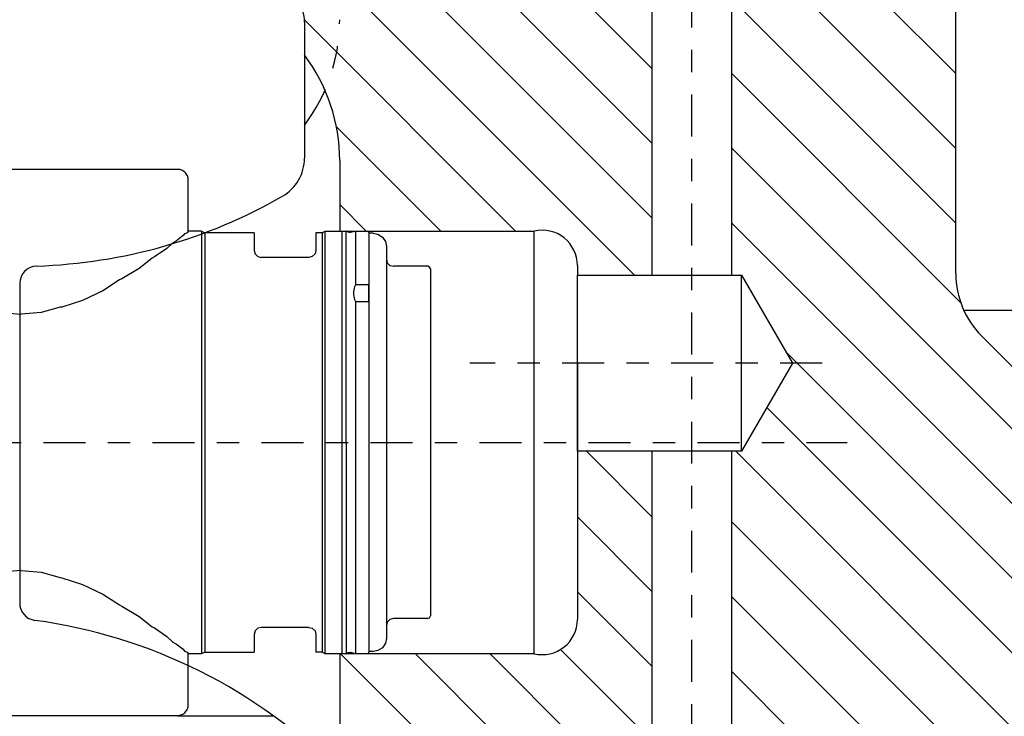
# Model space of a CAD drawing. Extents: x 1936 to 9060, y -1351 to 5592.
# Drawn here: x 8242 to 8247, y -559 to -556 of the extents above; entities that cross this region are included whole.
import ezdxf

# ---------------------------------------------------------------- set-up
doc = ezdxf.new("R2010")
doc.units = 0
doc.header["$LTSCALE"] = 0.25
doc.header["$MEASUREMENT"] = 0
for name, pattern in [('LCL', [1.125, 0.75, -0.125, 0.125, -0.125]), ('SL0', [0]), ('SL2', [1.125, 0.75, -0.125, 0.125, -0.125]), ('SL5', [0])]:
    doc.linetypes.add(name, pattern=pattern)
doc.layers.get('0').update_dxf_attribs({"linetype": 'CONTINUOUS'})
doc.layers.get('DEFPOINTS').update_dxf_attribs({"linetype": 'CONTINUOUS'})
for name, color, linetype in [('11', 7, 'CONTINUOUS'), ('3', 7, 'CONTINUOUS'), ('5', 7, 'CONTINUOUS'), ('7', 7, 'CONTINUOUS')]:
    doc.layers.add(name, color=color, linetype=linetype)
doc.styles.add('SIMP', font='SIMPLEX.SHX')
doc.dimstyles.new('MACH', dxfattribs={"dimscale": 0, "dimtxt": 0.1563, "dimasz": 0.18, "dimexe": 0.125, "dimexo": 0.0625, "dimgap": 0.09, "dimtad": 0, "dimtih": 1, "dimtoh": 1, "dimdec": 3, "dimzin": 4, "dimdsep": 46, "dimtxsty": 'SIMP', "dimcen": 0.09, "dimclrd": 256, "dimclre": 256, "dimclrt": 256, "dimadec": 0, "dimazin": 0, "dimtfac": 1, "dimtdec": 1, "dimtofl": 0, "dimtmove": 0, "dimatfit": 3, "dimfxl": 0, "dimtolj": 1, "dimtzin": 4, "dimarcsym": 0})

# ---------------------------------------------------------------- blocks, each defined once
blk = doc.blocks.new('*D100')
at = {"lineweight": -2}
for p, q in [((8249.9596, -529.0076), (7454.7822, -529.0076)), ((7455.2822, -534.0076), (7455.2822, -576.4796)), ((7455.2822, -635.1315), (7455.2822, -592.6596)), ((7520.7096, -640.1315), (7454.7822, -640.1315))]:
    blk.add_line(p, q, dxfattribs=at)
for points in [[(7454.4488, -534.0076), (7456.1155, -534.0076), (7455.2822, -529.0076)], [(7454.4488, -635.1315), (7456.1155, -635.1315), (7455.2822, -640.1315)]]:
    blk.add_solid(points)
at = {"layer": 'DEFPOINTS', "color": 0}
for p in [(7455.2822, -529.0076), (8250.0221, -529.0076), (7520.7721, -640.1315)]:
    blk.add_point(p, dxfattribs=at)
at = {"insert": (7455.2822, -584.5696), "char_height": 6, "attachment_point": 5, "style": 'SIMP'}
blk.add_mtext('\\A1;111{\\H1.000000x;\\S1/8;} [2823]', dxfattribs=at)
blk = doc.blocks.new('*D101')
at = {"lineweight": -2}
for p, q in [((7681.0221, -585.069), (7681.0221, -490.9703)), ((8250.0221, -528.9451), (8250.0221, -490.9703)), ((7686.0221, -491.4703), (7937.2892, -491.4703)), ((8245.0221, -491.4703), (7993.755, -491.4703))]:
    blk.add_line(p, q, dxfattribs=at)
for points in [[(7686.0221, -490.6369), (7686.0221, -492.3036), (7681.0221, -491.4703)], [(8245.0221, -490.6369), (8245.0221, -492.3036), (8250.0221, -491.4703)]]:
    blk.add_solid(points)
at = {"layer": 'DEFPOINTS', "color": 0}
for p in [(8250.0221, -491.4703), (8250.0221, -529.0076), (7681.0221, -585.1315)]:
    blk.add_point(p, dxfattribs=at)
at = {"insert": (7965.5221, -491.4703), "char_height": 6, "attachment_point": 5, "style": 'SIMP'}
blk.add_mtext('\\A1;569 [14453]', dxfattribs=at)

msp = doc.modelspace()

# ---------------------------------------------------------------- linework, layer by layer
at = {"layer": '11', "color": 1, "linetype": 'SL5'}
for p, q in [((8245.00242, -557.12239), (8245.00241, -553.46097)), ((8245.35674, -553.46097), (8245.35674, -557.12239)), ((8246.36068, -557.11679), (8246.36068, -555.47445)), ((8243.4473, -555.99177), (8243.4473, -556.13814)), ((8243.4473, -556.13814), (8243.4473, -556.59946)), ((8243.60477, -556.61058), (8243.60477, -556.92554)), ((8243.60477, -556.92554), (8244.47529, -556.92554)), ((8243.61659, -556.92751), (8243.61662, -556.92713)), ((8243.61659, -558.81333), (8243.61659, -556.92751)), ((8243.61662, -556.92713), (8243.61667, -556.92693)), ((8243.61667, -556.92693), (8243.61674, -556.92674)), ((8243.61674, -556.92674), (8243.61684, -556.92655)), ((8243.61684, -556.92655), (8243.61695, -556.92637)), ((8243.61695, -556.92637), (8243.61709, -556.9262)), ((8243.61709, -556.9262), (8243.61724, -556.92604)), ((8243.61724, -556.92604), (8243.61741, -556.92591)), ((8243.61741, -556.92591), (8243.61759, -556.92579)), ((8243.61759, -556.92579), (8243.61778, -556.9257)), ((8243.61778, -556.9257), (8243.61798, -556.92563)), ((8243.61798, -556.92563), (8243.61817, -556.92558)), ((8243.61817, -556.92558), (8243.61837, -556.92555)), ((8243.61837, -556.92555), (8243.61856, -556.92554)), ((8243.61856, -556.92554), (8243.63399, -556.92554)), ((8243.63458, -558.81514), (8243.63399, -556.92554)), ((8243.63399, -556.92554), (8243.63399, -556.92554)), ((8243.63458, -556.9257), (8243.63588, -556.92645)), ((8243.63458, -556.9257), (8243.63588, -556.92645)), ((8243.65978, -556.9296), (8243.67478, -556.92558)), ((8243.65978, -556.9296), (8243.67478, -556.92558)), ((8243.67478, -556.92558), (8243.67482, -556.92557)), ((8243.67478, -556.92558), (8243.67482, -556.92557)), ((8243.67478, -556.92558), (8243.67478, -556.92558)), ((8243.67478, -556.92558), (8243.67478, -556.92558)), ((8243.67482, -556.92557), (8243.67484, -556.92557)), ((8243.67482, -556.92557), (8243.67484, -556.92557)), ((8243.67484, -556.92557), (8243.67486, -556.92556)), ((8243.67484, -556.92557), (8243.67486, -556.92556)), ((8243.67486, -556.92556), (8243.67488, -556.92556)), ((8243.67486, -556.92556), (8243.67488, -556.92556)), ((8243.67488, -556.92556), (8243.6749, -556.92556)), ((8243.67488, -556.92556), (8243.6749, -556.92556)), ((8243.6749, -556.92556), (8243.67492, -556.92555)), ((8243.6749, -556.92556), (8243.67492, -556.92555)), ((8243.67492, -556.92555), (8243.67494, -556.92555)), ((8243.67492, -556.92555), (8243.67494, -556.92555)), ((8243.67494, -556.92555), (8243.67496, -556.92555)), ((8243.67494, -556.92555), (8243.67496, -556.92555)), ((8243.67496, -556.92555), (8243.67498, -556.92555)), ((8243.67496, -556.92555), (8243.67498, -556.92555)), ((8243.67498, -556.92555), (8243.67501, -556.92555)), ((8243.67498, -556.92555), (8243.67501, -556.92555)), ((8243.67501, -556.92555), (8243.67503, -556.92554)), ((8243.67501, -556.92555), (8243.67503, -556.92554)), ((8243.67503, -556.92554), (8243.67505, -556.92554)), ((8243.67503, -556.92554), (8243.67505, -556.92554)), ((8243.67505, -556.92554), (8243.67507, -556.92554)), ((8243.67505, -556.92554), (8243.67507, -556.92554)), ((8243.67507, -556.92554), (8243.67509, -556.92554)), ((8243.67507, -556.92554), (8243.67509, -556.92554)), ((8243.67509, -556.92554), (8243.67509, -557.1657)), ((8243.67509, -556.92554), (8243.72485, -556.92554)), ((8243.72485, -556.92554), (8243.73032, -556.927)), ((8243.7347, -556.93271), (8243.7347, -558.80813)), ((8244.47529, -558.36809), (8244.47529, -556.92554)), ((8244.66777, -557.07908), (8244.66777, -557.12239)), ((8244.66777, -557.12239), (8245.40203, -557.12239)), ((8244.66777, -557.60607), (8244.66777, -557.12239)), ((8245.40203, -557.12239), (8245.62933, -557.51609)), ((8245.40203, -557.90979), (8245.40203, -557.12239)), ((8242.17368, -557.16049), (8242.17368, -558.58804)), ((8243.67509, -557.1657), (8243.67167, -557.17455)), ((8243.7347, -557.1657), (8243.67509, -557.1657)), ((8243.7347, -557.2402), (8243.7347, -557.1657)), ((8243.67167, -557.23135), (8243.67509, -557.2402)), ((8243.67509, -557.2402), (8243.67509, -558.8153)), ((8243.67509, -557.2402), (8243.7347, -557.2402)), ((8246.39604, -557.27986), (8253.64815, -557.27986)), ((8247.85674, -558.77593), (8246.47599, -557.39518)), ((8244.66777, -557.90979), (8244.66777, -557.51609)), ((8244.66777, -557.51609), (8244.66777, -557.90979)), ((8245.62933, -557.51609), (8245.40203, -557.90979)), ((8244.66777, -557.90979), (8244.66777, -558.66219)), ((8245.00241, -557.90979), (8244.66777, -557.90979)), ((8245.00241, -559.13026), (8245.00241, -557.90979)), ((8245.35674, -557.90979), (8245.00241, -557.90979)), ((8245.35674, -557.90979), (8245.35674, -559.13026)), ((8245.40203, -557.90979), (8245.35674, -557.90979)), ((8244.4753, -558.70731), (8244.47529, -558.36809)), ((8244.4753, -558.8153), (8244.4753, -558.70731)), ((8244.4753, -558.8153), (8243.60477, -558.8153)), ((8243.60477, -558.8153), (8243.60477, -559.3468)), ((8243.6166, -558.81352), (8243.61659, -558.81333)), ((8243.61662, -558.81371), (8243.6166, -558.81352)), ((8243.61667, -558.81391), (8243.61662, -558.81371)), ((8243.61674, -558.8141), (8243.61667, -558.81391)), ((8243.61684, -558.81429), (8243.61674, -558.8141)), ((8243.61695, -558.81447), (8243.61684, -558.81429)), ((8243.61709, -558.81464), (8243.61695, -558.81447)), ((8243.61724, -558.8148), (8243.61709, -558.81464)), ((8243.61741, -558.81493), (8243.61724, -558.8148)), ((8243.61759, -558.81505), (8243.61741, -558.81493)), ((8243.61778, -558.81514), (8243.61759, -558.81505)), ((8243.61798, -558.81521), (8243.61778, -558.81514)), ((8243.61817, -558.81526), (8243.61798, -558.81521)), ((8243.61856, -558.8153), (8243.61817, -558.81526)), ((8243.63399, -558.8153), (8243.61856, -558.8153)), ((8243.61856, -558.8153), (8243.61856, -558.8153)), ((8243.63588, -558.81438), (8243.63458, -558.81514)), ((8243.63588, -558.81438), (8243.63458, -558.81514)), ((8243.67478, -558.81526), (8243.65978, -558.81124)), ((8243.67478, -558.81526), (8243.65978, -558.81124)), ((8243.6748, -558.81526), (8243.67478, -558.81526)), ((8243.6748, -558.81526), (8243.67478, -558.81526)), ((8243.67482, -558.81527), (8243.6748, -558.81526)), ((8243.67482, -558.81527), (8243.6748, -558.81526)), ((8243.67484, -558.81527), (8243.67482, -558.81527)), ((8243.67484, -558.81527), (8243.67482, -558.81527)), ((8243.67486, -558.81528), (8243.67484, -558.81527)), ((8243.67486, -558.81528), (8243.67484, -558.81527)), ((8243.67488, -558.81528), (8243.67486, -558.81528)), ((8243.67488, -558.81528), (8243.67486, -558.81528)), ((8243.6749, -558.81529), (8243.67488, -558.81528)), ((8243.6749, -558.81529), (8243.67488, -558.81528)), ((8243.67492, -558.81529), (8243.6749, -558.81529)), ((8243.67492, -558.81529), (8243.6749, -558.81529)), ((8243.67494, -558.81529), (8243.67492, -558.81529)), ((8243.67494, -558.81529), (8243.67492, -558.81529)), ((8243.67496, -558.81529), (8243.67494, -558.81529)), ((8243.67496, -558.81529), (8243.67494, -558.81529)), ((8243.67498, -558.8153), (8243.67496, -558.81529)), ((8243.67498, -558.8153), (8243.67496, -558.81529)), ((8243.675, -558.8153), (8243.67498, -558.8153)), ((8243.675, -558.8153), (8243.67498, -558.8153)), ((8243.67503, -558.8153), (8243.675, -558.8153)), ((8243.67503, -558.8153), (8243.675, -558.8153)), ((8243.67505, -558.8153), (8243.67503, -558.8153)), ((8243.67505, -558.8153), (8243.67503, -558.8153)), ((8243.67509, -558.8153), (8243.67505, -558.8153)), ((8243.67509, -558.8153), (8243.67505, -558.8153)), ((8243.67509, -558.8153), (8243.67509, -558.8153)), ((8243.67509, -558.8153), (8243.67509, -558.8153)), ((8243.72485, -558.8153), (8243.67509, -558.8153)), ((8243.67509, -558.8153), (8243.67509, -558.8153)), ((8243.73032, -558.81383), (8243.72485, -558.8153)), ((8242.88037, -559.09293), (8243.30595, -559.09293))]:
    msp.add_line(p, q, dxfattribs=at)
for centre, radius, start, end in [((8243.25045, -555.99177), 0.19685, 0, 60.17997), ((8242.81737, -556.61058), 0.7874, 359.99974, 36.86972), ((8243.25044, -556.59946), 0.19685, 299.81935, 0.00017), ((8242.17367, -554.72081), 2.36221, 271.84867, 299.81964), ((8243.63398, -556.92674), 0.0012, 60.20218, 89.70473), ((8243.63398, -556.92674), 0.0012, 60.20218, 89.70473), ((8243.65163, -556.89919), 0.03148, 239.99176, 285.01351), ((8243.65163, -556.89919), 0.03148, 239.99176, 285.01351), ((8243.72879, -556.93271), 0.00591, 0.00208, 74.99463), ((8244.51029, -557.07908), 0.15748, 359.99989, 102.83999), ((8242.25242, -557.16049), 0.07874, 91.84858, 180.00001), ((8246.75437, -557.11679), 0.39369, 179.9998, 225.00016), ((8243.7451, -557.20295), 0.07874, 158.85768, 201.14232), ((8242.25242, -558.58804), 0.07874, 179.9993, 262.2703), ((8241.92419, -561.00682), 2.36221, 44.64736, 82.27213), ((8244.51029, -558.66176), 0.15748, 257.16176, 359.8418), ((8243.72879, -558.80813), 0.0059, 285.00389, 0.00364), ((8243.63399, -558.81412), 0.00118, 270.03185, 300.06124), ((8243.65164, -558.84169), 0.03152, 75.01794, 119.98236), ((8243.65164, -558.84169), 0.03152, 75.01794, 119.98236)]:
    msp.add_arc(centre, radius, start, end, dxfattribs=at)
at = {"layer": '11', "color": 3, "linetype": 'SL2'}
msp.add_arc((8242.81738, -555.98066), 0.7874, 323.13033, 0.0003, dxfattribs=at)
at = {"layer": '3', "color": 1, "linetype": 'SL5'}
for p, q in [((8242.88037, -556.64994), (8241.47879, -556.64994)), ((8242.8849, -556.65016), (8242.88037, -556.64994)), ((8242.88955, -556.65085), (8242.8849, -556.65016)), ((8242.89425, -556.65203), (8242.88955, -556.65085)), ((8242.89892, -556.65374), (8242.89425, -556.65203)), ((8242.90347, -556.65598), (8242.89892, -556.65374)), ((8242.90782, -556.65874), (8242.90347, -556.65598)), ((8242.91188, -556.66199), (8242.90782, -556.65874)), ((8242.91557, -556.66568), (8242.91188, -556.66199)), ((8242.91881, -556.66974), (8242.91557, -556.66568)), ((8242.92158, -556.67409), (8242.91881, -556.66974)), ((8242.92382, -556.67864), (8242.92158, -556.67409)), ((8242.92552, -556.68331), (8242.92382, -556.67864)), ((8242.92671, -556.68801), (8242.92552, -556.68331)), ((8242.92761, -556.69719), (8242.92671, -556.68801)), ((8242.92761, -556.69719), (8242.92761, -556.69719)), ((8242.92761, -556.92554), (8242.92761, -556.69719)), ((8242.90499, -556.94553), (8242.87509, -556.96898)), ((8242.91058, -556.93792), (8242.90499, -556.94553)), ((8242.92217, -556.93285), (8242.91058, -556.93792)), ((8242.92761, -556.92554), (8242.92217, -556.93285)), ((8242.98666, -556.92554), (8242.92761, -556.92554)), ((8242.98666, -556.92554), (8242.98666, -556.93792)), ((8242.98666, -556.92554), (8243.00212, -556.93341)), ((8242.98666, -556.93792), (8242.98666, -556.97746)), ((8243.00212, -556.93341), (8243.00212, -556.94569)), ((8243.22288, -556.93341), (8243.00212, -556.93341)), ((8243.00212, -556.94569), (8243.00212, -556.9849)), ((8243.22288, -556.93341), (8243.22288, -556.94569)), ((8243.22288, -556.94569), (8243.22288, -556.97713)), ((8243.49847, -556.93341), (8243.49847, -556.94569)), ((8243.52625, -556.93341), (8243.49847, -556.93341)), ((8243.49847, -556.94569), (8243.49847, -556.97713)), ((8243.53785, -556.92751), (8243.52625, -556.93341)), ((8243.52625, -556.93341), (8243.52625, -556.94569)), ((8243.52625, -556.94569), (8243.52625, -556.9849)), ((8243.53785, -556.92751), (8243.53785, -556.93986)), ((8243.61422, -556.92751), (8243.53785, -556.92751)), ((8243.53785, -556.93986), (8243.53785, -556.97932)), ((8243.61422, -556.92751), (8243.61422, -556.93986)), ((8243.61422, -556.93986), (8243.61422, -556.97932)), ((8243.7347, -556.93538), (8243.7347, -556.94764)), ((8243.75438, -556.93538), (8243.7347, -556.93538)), ((8243.7347, -556.94764), (8243.7347, -556.98676)), ((8243.75438, -556.93538), (8243.77612, -556.93953)), ((8243.77612, -556.93953), (8243.79614, -556.95268)), ((8243.79614, -556.95268), (8243.80929, -556.9727)), ((8242.83206, -557.00301), (8242.77618, -557.04137)), ((8242.85913, -556.97746), (8242.83206, -557.00301)), ((8242.87509, -556.96898), (8242.85913, -556.97746)), ((8242.98666, -556.97746), (8242.98666, -557.04624)), ((8243.00212, -556.9849), (8243.00212, -557.05311)), ((8243.22288, -556.97713), (8243.22288, -556.9849)), ((8243.22288, -556.9849), (8243.22288, -557.01215)), ((8243.49847, -556.97713), (8243.49847, -556.9849)), ((8243.49847, -556.9849), (8243.49847, -557.01215)), ((8243.52625, -556.9849), (8243.52625, -557.05311)), ((8243.53785, -556.97932), (8243.53785, -557.04796)), ((8243.61422, -556.97932), (8243.61422, -557.04796)), ((8243.61422, -556.99542), (8243.61422, -557.00689)), ((8243.7347, -556.98676), (8243.7347, -557.05482)), ((8243.7347, -556.99542), (8243.7347, -557.00689)), ((8243.80929, -556.9727), (8243.81344, -556.99444)), ((8243.81344, -556.99444), (8243.81344, -557.00592)), ((8242.76673, -557.04624), (8242.70852, -557.09219)), ((8242.77618, -557.04137), (8242.76673, -557.04624)), ((8242.98666, -557.04624), (8242.98666, -557.14374)), ((8243.22288, -557.01215), (8243.22691, -557.02756)), ((8243.22691, -557.02756), (8243.23898, -557.03963)), ((8243.23898, -557.03963), (8243.25438, -557.04365)), ((8243.46698, -557.04365), (8243.25438, -557.04365)), ((8243.48238, -557.03963), (8243.46698, -557.04365)), ((8243.49445, -557.02756), (8243.48238, -557.03963)), ((8243.49847, -557.01215), (8243.49445, -557.02756)), ((8243.53785, -557.04796), (8243.53785, -557.14526)), ((8243.61422, -557.00689), (8243.61422, -557.0435)), ((8243.61422, -557.04796), (8243.61422, -557.14526)), ((8243.7347, -557.00689), (8243.7347, -557.0435)), ((8243.7347, -557.0435), (8243.7347, -557.05482)), ((8243.81344, -557.00592), (8243.81344, -557.04257)), ((8243.81344, -557.04257), (8243.81344, -557.10634)), ((8243.00212, -557.05311), (8243.00212, -557.1498)), ((8243.52625, -557.05311), (8243.52625, -557.1498)), ((8243.7347, -557.05482), (8243.7347, -557.15131)), ((8243.7347, -557.05482), (8243.7347, -557.10719)), ((8243.81344, -557.05152), (8243.81746, -557.06693)), ((8243.81344, -557.05152), (8243.81344, -557.06225)), ((8243.81344, -557.06225), (8243.81344, -557.09652)), ((8243.81746, -557.06693), (8243.82953, -557.079)), ((8243.82953, -557.079), (8243.84493, -557.08302)), ((8243.99848, -557.08302), (8243.84493, -557.08302)), ((8244.00683, -557.08648), (8243.99848, -557.08302)), ((8244.01029, -557.09483), (8244.00683, -557.08648)), ((8242.70852, -557.09219), (8242.63081, -557.1387)), ((8243.7347, -557.10719), (8243.7347, -557.19749)), ((8243.81344, -557.09652), (8243.81344, -557.15613)), ((8243.81344, -557.10634), (8243.81344, -557.19673)), ((8244.01029, -557.09483), (8244.01029, -557.105)), ((8244.01029, -557.105), (8244.01029, -557.13745)), ((8242.6196, -557.14374), (8242.5454, -557.19228)), ((8242.63081, -557.1387), (8242.6196, -557.14374)), ((8242.98666, -557.14374), (8242.98666, -557.26648)), ((8243.00212, -557.1498), (8243.00212, -557.27152)), ((8243.52625, -557.1498), (8243.52625, -557.27152)), ((8243.53785, -557.14526), (8243.53785, -557.26774)), ((8243.61422, -557.14526), (8243.61422, -557.26774)), ((8243.61422, -557.14526), (8243.61422, -557.19749)), ((8243.7347, -557.15131), (8243.7347, -557.27277)), ((8244.01029, -557.13745), (8244.01029, -557.1939)), ((8242.5454, -557.19228), (8242.45492, -557.23532)), ((8243.61422, -557.19749), (8243.61422, -557.31115)), ((8243.7347, -557.19749), (8243.7347, -557.27277)), ((8243.81344, -557.19673), (8243.81344, -557.31052)), ((8244.01029, -557.1939), (8244.01029, -557.27394)), ((8242.35532, -557.26648), (8242.26961, -557.28964)), ((8242.36214, -557.26522), (8242.35532, -557.26648)), ((8242.45492, -557.23532), (8242.36214, -557.26522)), ((8242.98666, -557.26648), (8242.98666, -557.40834)), ((8243.53785, -557.26774), (8243.53785, -557.4093)), ((8243.61422, -557.26774), (8243.61422, -557.4093)), ((8242.08954, -557.28964), (8242.17958, -557.29755)), ((8242.26961, -557.28964), (8242.17958, -557.29755)), ((8243.00212, -557.27152), (8243.00212, -557.41218)), ((8243.52625, -557.27152), (8243.52625, -557.41218)), ((8243.7347, -557.27277), (8243.7347, -557.41315)), ((8243.81344, -557.31052), (8243.81344, -557.44203)), ((8243.81344, -557.31052), (8243.81344, -557.34701)), ((8244.01029, -557.27394), (8244.01029, -557.37469)), ((8243.81344, -557.34701), (8243.81344, -557.46995)), ((8244.01029, -557.37469), (8244.01029, -557.49113)), ((8242.98666, -557.40834), (8242.98666, -557.56153)), ((8243.00212, -557.41218), (8243.00212, -557.5641)), ((8243.52625, -557.41218), (8243.52625, -557.5641)), ((8243.53785, -557.4093), (8243.53785, -557.56217)), ((8243.61422, -557.4093), (8243.61422, -557.56217)), ((8243.61422, -557.4093), (8243.61422, -557.44251)), ((8243.61422, -557.44251), (8243.61422, -557.58437)), ((8243.7347, -557.41315), (8243.7347, -557.56474)), ((8243.7347, -557.44251), (8243.7347, -557.56474)), ((8243.81344, -557.44203), (8243.81344, -557.58405)), ((8244.01029, -557.49113), (8244.01029, -557.61687)), ((8242.98666, -557.56153), (8242.98666, -557.71796)), ((8243.00212, -557.5641), (8243.00212, -557.71923)), ((8243.52625, -557.5641), (8243.52625, -557.71923)), ((8243.53785, -557.56217), (8243.53785, -557.71828)), ((8243.61422, -557.56217), (8243.61422, -557.71828)), ((8243.7347, -557.56474), (8243.7347, -557.71955)), ((8243.81344, -557.58405), (8243.81344, -557.60271)), ((8243.81344, -557.58405), (8243.81344, -557.72908)), ((8243.81344, -557.60271), (8243.81344, -557.73829)), ((8244.01029, -557.61687), (8244.01029, -557.74528)), ((8242.98666, -557.71796), (8242.98666, -557.87042)), ((8243.00212, -557.71923), (8243.00212, -557.87042)), ((8243.52625, -557.71923), (8243.52625, -557.87042)), ((8243.53785, -557.71828), (8243.53785, -557.87042)), ((8243.61422, -557.71828), (8243.61422, -557.87042)), ((8243.61422, -557.71828), (8243.61422, -557.72923)), ((8243.61422, -557.72923), (8243.61422, -557.87042)), ((8243.7347, -557.71955), (8243.7347, -557.87042)), ((8243.7347, -557.72924), (8243.7347, -557.87042)), ((8243.81344, -557.72908), (8243.81344, -557.87042)), ((8244.01029, -557.74528), (8244.01029, -557.87042)), ((8242.98666, -557.87042), (8242.98666, -558.02288)), ((8243.00212, -557.87042), (8243.00212, -558.02161)), ((8243.52625, -557.87042), (8243.52625, -558.02161)), ((8243.53785, -557.87042), (8243.53785, -558.02257)), ((8243.61422, -557.87042), (8243.61422, -558.02257)), ((8243.7347, -557.87042), (8243.7347, -558.0213)), ((8243.7347, -557.87042), (8243.7347, -558.01161)), ((8243.81344, -557.87042), (8243.81344, -558.01177)), ((8243.81344, -557.87042), (8243.81344, -558.00256)), ((8244.01029, -557.87042), (8244.01029, -557.99557)), ((8243.7347, -558.01161), (8243.7347, -558.15647)), ((8243.81344, -558.01177), (8243.81344, -558.15679)), ((8244.01029, -557.99557), (8244.01029, -558.12397)), ((8242.98666, -558.02288), (8242.98666, -558.17932)), ((8243.00212, -558.02161), (8243.00212, -558.17674)), ((8243.52625, -558.02161), (8243.52625, -558.17674)), ((8243.53785, -558.02257), (8243.53785, -558.17867)), ((8243.61422, -558.02257), (8243.61422, -558.17867)), ((8243.61422, -558.02257), (8243.61422, -558.15647)), ((8243.7347, -558.0213), (8243.7347, -558.1761)), ((8244.01029, -558.12397), (8244.01029, -558.24972)), ((8242.98666, -558.17932), (8242.98666, -558.33251)), ((8243.00212, -558.17674), (8243.00212, -558.32866)), ((8243.52625, -558.17674), (8243.52625, -558.32866)), ((8243.53785, -558.17867), (8243.53785, -558.33154)), ((8243.61422, -558.17867), (8243.61422, -558.33154)), ((8243.7347, -558.15647), (8243.7347, -558.1761)), ((8243.7347, -558.1761), (8243.7347, -558.3277)), ((8243.7347, -558.1761), (8243.7347, -558.29833)), ((8243.81344, -558.15679), (8243.81344, -558.2709)), ((8243.81344, -558.15679), (8243.81344, -558.29881)), ((8244.01029, -558.24972), (8244.01029, -558.36615)), ((8243.7347, -558.29833), (8243.7347, -558.42969)), ((8243.81344, -558.29881), (8243.81344, -558.43032)), ((8242.98666, -558.33251), (8242.98666, -558.47436)), ((8243.00212, -558.32866), (8243.00212, -558.46933)), ((8243.52625, -558.32866), (8243.52625, -558.46933)), ((8243.53785, -558.33154), (8243.53785, -558.4731)), ((8243.61422, -558.33154), (8243.61422, -558.4731)), ((8243.61422, -558.33155), (8243.61422, -558.42969)), ((8243.7347, -558.3277), (8243.7347, -558.46807)), ((8244.01029, -558.36615), (8244.01029, -558.4669)), ((8242.17958, -558.44329), (8242.08954, -558.45121)), ((8242.17958, -558.44329), (8242.26961, -558.45121)), ((8242.26961, -558.45121), (8242.35532, -558.47436)), ((8243.7347, -558.42969), (8243.7347, -558.46807)), ((8243.81344, -558.43032), (8243.81344, -558.54411)), ((8243.81344, -558.43032), (8243.81344, -558.50021)), ((8242.35532, -558.47436), (8242.36214, -558.47562)), ((8242.36214, -558.47562), (8242.45492, -558.50553)), ((8242.98666, -558.47436), (8242.98666, -558.5971)), ((8243.00212, -558.46933), (8243.00212, -558.59104)), ((8243.52625, -558.46933), (8243.52625, -558.59105)), ((8243.53785, -558.4731), (8243.53785, -558.59559)), ((8243.61422, -558.4731), (8243.61422, -558.59559)), ((8243.7347, -558.46807), (8243.7347, -558.54336)), ((8243.7347, -558.46807), (8243.7347, -558.58953)), ((8243.81344, -558.50021), (8243.81344, -558.58471)), ((8244.01029, -558.4669), (8244.01029, -558.54694)), ((8242.45492, -558.50553), (8242.5454, -558.54856)), ((8243.7347, -558.54336), (8243.7347, -558.63365)), ((8243.81344, -558.54411), (8243.81344, -558.63451)), ((8242.5454, -558.54856), (8242.6196, -558.5971)), ((8243.81344, -558.58471), (8243.81344, -558.64433)), ((8244.01029, -558.54694), (8244.01029, -558.6034)), ((8242.6196, -558.5971), (8242.63081, -558.60214)), ((8242.63081, -558.60214), (8242.70852, -558.64865)), ((8242.98666, -558.5971), (8242.98666, -558.69461)), ((8243.00212, -558.59104), (8243.00212, -558.68774)), ((8243.52625, -558.59105), (8243.52625, -558.68774)), ((8243.53785, -558.59559), (8243.53785, -558.69289)), ((8243.61422, -558.59559), (8243.61422, -558.69289)), ((8243.61422, -558.59559), (8243.61422, -558.63365)), ((8243.7347, -558.58953), (8243.7347, -558.68602)), ((8244.01029, -558.6034), (8244.01029, -558.63585)), ((8242.70852, -558.64865), (8242.76673, -558.69461)), ((8243.61422, -558.63365), (8243.61422, -558.69734)), ((8243.7347, -558.63365), (8243.7347, -558.69734)), ((8243.81746, -558.67392), (8243.81343, -558.68932)), ((8243.81344, -558.63451), (8243.81344, -558.69827)), ((8243.82953, -558.66185), (8243.81746, -558.67392)), ((8243.84493, -558.65782), (8243.82953, -558.66185)), ((8243.99847, -558.65782), (8243.84493, -558.65782)), ((8243.99847, -558.65782), (8244.00683, -558.65437)), ((8244.00683, -558.65437), (8244.01028, -558.64601)), ((8244.01029, -558.63585), (8244.01029, -558.64601)), ((8242.76673, -558.69461), (8242.77618, -558.69948)), ((8242.77618, -558.69948), (8242.83205, -558.73783)), ((8242.98666, -558.69461), (8242.98666, -558.76339)), ((8243.00212, -558.68774), (8243.00212, -558.75595)), ((8243.22691, -558.71329), (8243.22288, -558.72869)), ((8243.23898, -558.70122), (8243.22691, -558.71329)), ((8243.25438, -558.69719), (8243.23898, -558.70122)), ((8243.46698, -558.69719), (8243.25438, -558.69719)), ((8243.2806, -558.69719), (8243.25438, -558.69719)), ((8243.32019, -558.69719), (8243.2806, -558.69719)), ((8243.36068, -558.69719), (8243.32019, -558.69719)), ((8243.40117, -558.69719), (8243.36068, -558.69719)), ((8243.44075, -558.69719), (8243.40117, -558.69719)), ((8243.46698, -558.69719), (8243.44075, -558.69719)), ((8243.46698, -558.69719), (8243.48238, -558.70122)), ((8243.48238, -558.70122), (8243.49445, -558.71329)), ((8243.49445, -558.71329), (8243.49847, -558.72869)), ((8243.52625, -558.68774), (8243.52625, -558.75595)), ((8243.53785, -558.69289), (8243.53785, -558.76153)), ((8243.61422, -558.69289), (8243.61422, -558.76153)), ((8243.61422, -558.69734), (8243.61422, -558.73396)), ((8243.7347, -558.68602), (8243.7347, -558.75409)), ((8243.7347, -558.69734), (8243.7347, -558.73396)), ((8243.81344, -558.69827), (8243.81344, -558.73493)), ((8242.83205, -558.73783), (8242.85913, -558.76339)), ((8242.85913, -558.76339), (8242.87509, -558.77187)), ((8242.98666, -558.76339), (8242.98666, -558.80292)), ((8243.00212, -558.75595), (8243.00212, -558.79515)), ((8243.22288, -558.72869), (8243.22288, -558.75595)), ((8243.22288, -558.75595), (8243.22288, -558.76371)), ((8243.22288, -558.76371), (8243.22288, -558.79515)), ((8243.49847, -558.72869), (8243.49847, -558.75595)), ((8243.49847, -558.75595), (8243.49847, -558.76371)), ((8243.49847, -558.76371), (8243.49847, -558.79515)), ((8243.52625, -558.75595), (8243.52625, -558.79515)), ((8243.53785, -558.76153), (8243.53785, -558.80098)), ((8243.61422, -558.73396), (8243.61422, -558.74542)), ((8243.61422, -558.76153), (8243.61422, -558.80098)), ((8243.7347, -558.73396), (8243.7347, -558.74542)), ((8243.7347, -558.75409), (8243.7347, -558.79321)), ((8243.81343, -558.74641), (8243.80929, -558.76814)), ((8243.81344, -558.73493), (8243.81344, -558.74641)), ((8242.87509, -558.77187), (8242.90499, -558.79532)), ((8242.90499, -558.79532), (8242.91058, -558.80292)), ((8242.91058, -558.80292), (8242.92217, -558.80799)), ((8242.92217, -558.80799), (8242.92761, -558.8153)), ((8242.98666, -558.80292), (8242.98666, -558.8153)), ((8243.00212, -558.80743), (8242.98666, -558.8153)), ((8243.00212, -558.79515), (8243.00212, -558.80743)), ((8243.00212, -558.80743), (8243.22288, -558.80743)), ((8243.22288, -558.79515), (8243.22288, -558.80743)), ((8243.49847, -558.79515), (8243.49847, -558.80743)), ((8243.52625, -558.80743), (8243.49847, -558.80743)), ((8243.52625, -558.79515), (8243.52625, -558.80743)), ((8243.52625, -558.80743), (8243.53784, -558.81334)), ((8243.53785, -558.80098), (8243.53785, -558.81334)), ((8243.61422, -558.80098), (8243.61422, -558.81334)), ((8243.75438, -558.80546), (8243.73469, -558.80546)), ((8243.7347, -558.79321), (8243.7347, -558.80546)), ((8243.77612, -558.80131), (8243.75438, -558.80546)), ((8243.79614, -558.78816), (8243.77612, -558.80131)), ((8243.80929, -558.76814), (8243.79614, -558.78816)), ((8242.92761, -559.04364), (8242.92761, -558.8153)), ((8242.98666, -558.8153), (8242.92761, -558.8153)), ((8243.53784, -558.81334), (8243.61422, -558.81334)), ((8242.91557, -559.07516), (8242.91882, -559.0711)), ((8242.91882, -559.0711), (8242.92158, -559.06675)), ((8242.92158, -559.06675), (8242.92382, -559.0622)), ((8242.92382, -559.0622), (8242.92553, -559.05753)), ((8242.92553, -559.05753), (8242.92671, -559.05283)), ((8242.92671, -559.05283), (8242.92739, -559.04818)), ((8242.92739, -559.04818), (8242.92761, -559.04364)), ((8241.47879, -559.09089), (8242.88037, -559.09089)), ((8242.88037, -559.09089), (8242.88955, -559.08999)), ((8242.88037, -559.09089), (8242.88037, -559.09089)), ((8242.88955, -559.08999), (8242.89425, -559.08881)), ((8242.89425, -559.08881), (8242.89892, -559.0871)), ((8242.89892, -559.0871), (8242.90347, -559.08486)), ((8242.90347, -559.08486), (8242.90782, -559.0821)), ((8242.90782, -559.0821), (8242.91188, -559.07885)), ((8242.91188, -559.07885), (8242.91557, -559.07516))]:
    msp.add_line(p, q, dxfattribs=at)
at = {"layer": '5', "color": 7, "linetype": 'SL0'}
for p, q in [((8245.00242, -557.12239), (8245.00241, -553.46097)), ((8245.35674, -553.46097), (8245.35674, -557.12239)), ((8245.00242, -556.19985), (8242.63858, -553.83601)), ((8245.00242, -556.53392), (8242.37224, -553.90374)), ((8245.00242, -556.86799), (8242.17368, -554.03925)), ((8244.92275, -557.12239), (8242.17368, -554.37332)), ((8246.36068, -556.22185), (8245.35674, -555.21792)), ((8246.36068, -557.11679), (8246.36068, -555.47445)), ((8246.36068, -556.55592), (8245.35674, -555.55198)), ((8246.36068, -556.88998), (8245.35674, -555.88605)), ((8244.39184, -556.92554), (8243.44698, -555.98068)), ((8243.4473, -555.99177), (8243.4473, -556.13814)), ((8246.38241, -557.24578), (8245.35674, -556.22012)), ((8244.05777, -556.92554), (8243.58976, -556.45752)), ((8247.85674, -559.05418), (8245.35674, -556.55418)), ((8243.60477, -556.61058), (8243.60477, -556.92554)), ((8243.72371, -556.92554), (8243.60477, -556.80661)), ((8247.85674, -559.38825), (8245.35674, -556.88825)), ((8243.60477, -556.92554), (8244.47529, -556.92554)), ((8244.66777, -557.07908), (8244.66777, -557.12239)), ((8244.66777, -557.12239), (8245.40203, -557.12239)), ((8245.00242, -557.12239), (8245.35674, -557.12239)), ((8245.25682, -557.12239), (8245.25682, -557.12239)), ((8245.40203, -557.12239), (8245.62933, -557.51609)), ((8247.85674, -558.77593), (8246.47599, -557.39518)), ((8247.85674, -559.72231), (8245.60038, -557.46595)), ((8244.66777, -557.90979), (8244.66777, -557.51609)), ((8244.66777, -557.51609), (8244.66777, -557.90979)), ((8245.62933, -557.51609), (8245.40203, -557.90979)), ((8247.85674, -560.05638), (8245.51481, -557.71444)), ((8244.66777, -557.90979), (8244.66777, -558.66219)), ((8245.00241, -557.90979), (8244.66777, -557.90979)), ((8245.00241, -558.20425), (8244.70796, -557.90979)), ((8245.00241, -559.13026), (8245.00241, -557.90979)), ((8245.35674, -557.90979), (8245.35674, -559.13026)), ((8245.40203, -557.90979), (8245.35674, -557.90979)), ((8247.85674, -560.39045), (8245.37609, -557.90979)), ((8245.00241, -558.53831), (8244.66777, -558.20367)), ((8247.85674, -560.72451), (8245.35674, -558.22451)), ((8245.00241, -558.87238), (8244.66777, -558.53773)), ((8246.00717, -559.209), (8245.35674, -558.55858)), ((8244.96304, -559.16708), (8244.59222, -558.79625)), ((8244.4753, -558.8153), (8243.60477, -558.8153)), ((8243.60477, -558.8153), (8243.60477, -559.3468)), ((8244.14057, -559.3468), (8243.60907, -558.8153)), ((8244.46798, -559.34014), (8243.94314, -558.8153)), ((8244.71027, -559.24837), (8244.2772, -558.8153)), ((8245.6731, -559.209), (8245.35674, -558.89264))]:
    msp.add_line(p, q, dxfattribs=at)
for centre, radius, start, end in [((8243.25045, -555.99177), 0.19685, 0, 60.17997), ((8242.81737, -556.61058), 0.7874, 359.99974, 36.86972), ((8244.51029, -557.07908), 0.15748, 359.99989, 102.83999), ((8246.75437, -557.11679), 0.39369, 179.9998, 225.00016), ((8244.51029, -558.66176), 0.15748, 257.16176, 359.8418)]:
    msp.add_arc(centre, radius, start, end, dxfattribs=at)
at = {"layer": '7', "color": 3, "linetype": 'LCL'}
for p, q in [((8245.17958, -559.4277), (8245.17958, -553.14905)), ((8245.76212, -557.51609), (8244.18688, -557.51609)), ((8241.79235, -557.87042), (8245.87425, -557.87042)), ((8241.79235, -557.87042), (8245.87425, -557.87042))]:
    msp.add_line(p, q, dxfattribs=at)

# ---------------------------------------------------------------- dimensions: what is measured, and where the dimension line sits
dim = msp.add_linear_dim(base=(8250.0221, -491.47026), p1=(7681.0221, -585.1315), p2=(8250.0221, -529.0076), dimstyle='MACH', override={"dimscale": 1, "dimtxt": 6, "dimasz": 5, "dimexe": 0.5, "dimdec": 4, "dimlunit": 5})
dim.commit()
dim.dimension.update_dxf_attribs({"geometry": '*D101', "text_midpoint": (7965.5221, -491.47026)})
dim = msp.add_linear_dim(base=(7455.28216, -529.0076), p1=(7520.7721, -640.1315), p2=(8250.0221, -529.0076), angle=90, dimstyle='MACH', override={"dimscale": 1, "dimtxt": 6, "dimasz": 5, "dimexe": 0.5, "dimdec": 4, "dimlunit": 5})
dim.commit()
dim.dimension.update_dxf_attribs({"geometry": '*D100', "text_midpoint": (7455.28216, -584.56955)})

doc.saveas('drawing.dxf')
